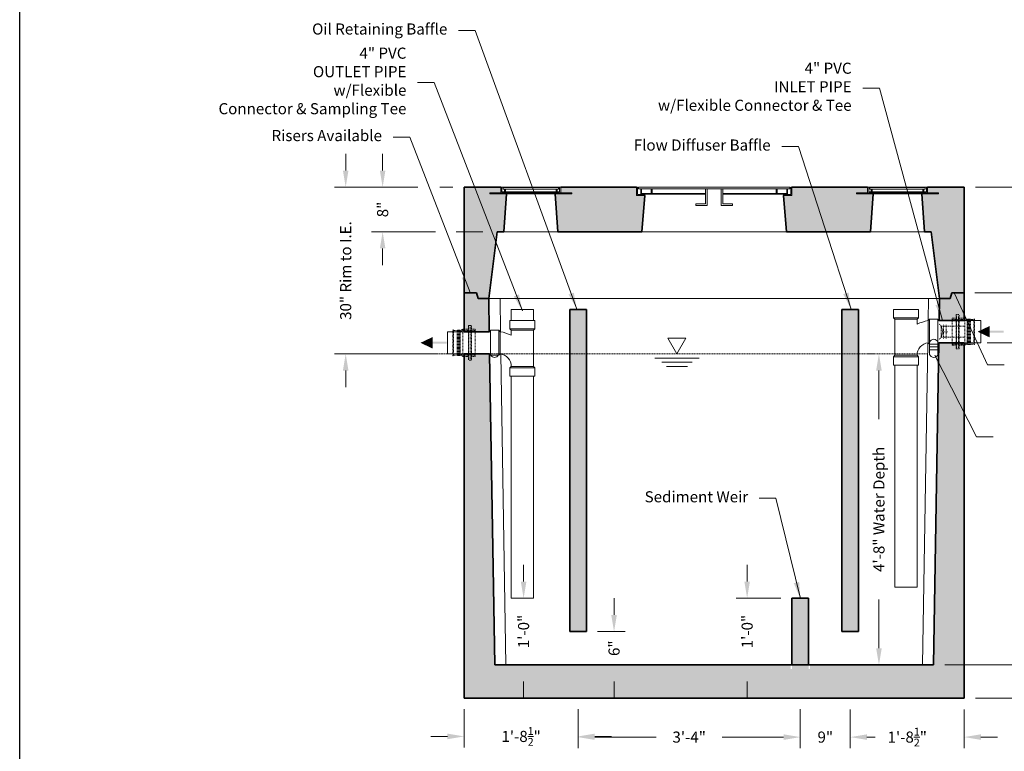
# Model space of a CAD drawing. Units: inches. Extents: x -136 to 488, y -17 to 335.
# Drawn here: x 216 to 393, y 69 to 201 of the extents above; entities that cross this region are included whole.
import ezdxf

# ---------------------------------------------------------------- set-up
doc = ezdxf.new("R2010")
doc.units = ezdxf.units.IN
doc.header["$LTSCALE"] = 0.5
doc.header["$MEASUREMENT"] = 0
doc.linetypes.add('DASHED2', pattern=[0.375, 0.25, -0.125])
doc.linetypes.add('HIDDEN2', pattern=[0.1875, 0.125, -0.0625])
for name, color, linetype, lineweight in [('Concrete-Hatching', 8, 'Continuous', 13), ('Concrete-Lt', 14, 'Continuous', 15), ('Concrete-Thick', 1, 'Continuous', 35), ('Covers-Lt', 156, 'Continuous', 15), ('Dimensions-Text', 7, 'Continuous', 15), ('Embeds-Lt', 143, 'Continuous', 15), ('Hardware-Hidden', 203, 'HIDDEN2', 15), ('Hardware-Lt', 203, 'Continuous', 15), ('Misc-Hidden', 62, 'HIDDEN2', 15), ('Misc-Lt', 62, 'Continuous', 15)]:
    doc.layers.add(name, color=color, linetype=linetype, lineweight=lineweight)
doc.layers.add('ViewPort', color=8, linetype='Continuous', plot=False)
doc.styles.add('OLDCASTLE', font='simplex.shx')
doc.dimstyles.new('Oldcastle', dxfattribs={"dimscale": 32, "dimtxt": 0.0625, "dimasz": 0.09375, "dimexe": 0.0625, "dimexo": 0.0625, "dimgap": 0.0625, "dimtad": 0, "dimdec": 4, "dimzin": 3, "dimdsep": 46, "dimlunit": 4, "dimtxsty": 'OLDCASTLE', "dimcen": 0.0625, "dimclrd": 256, "dimclre": 256, "dimclrt": 256, "dimadec": 0, "dimazin": 0, "dimtfac": 0.7, "dimtdec": 4, "dimtofl": 0, "dimtmove": 0, "dimatfit": 3, "dimfxl": 1, "dimtolj": 1, "dimtzin": 0, "dimlwd": -1, "dimlwe": -1, "dimarcsym": 0})

# ---------------------------------------------------------------- blocks, each defined once
blk = doc.blocks.new('CB')
at = {"layer": 'Defpoints'}
blk.add_lwpolyline([(4.25, -0.5391), (-4.25, -0.5391), (-4.25, 10.4609), (4.25, 10.4609)], close=True, dxfattribs=at)
blk = doc.blocks.new('burketop')
for p, q in [((1.125, 0.75), (-1.125, 0.75)), ((-0.25, -0.75), (-0.25, 0.75)), ((0.25, 0.75), (0.25, -0.75)), ((1.125, -0.75), (-1.125, -0.75))]:
    blk.add_line(p, q)
for centre, start, end in [((-0.8125, 0), 112.619865, 247.380135), ((0.8125, 0), 292.619865, 67.380135)]:
    blk.add_arc(centre, 0.8125, start, end)
blk = doc.blocks.new('*D25')
at = {"layer": 'Defpoints', "color": 0, "transparency": 16777216}
for p in [(289.68, 170.53), (274.67, 140.53), (292.99, 140.53)]:
    blk.add_point(p, dxfattribs=at)
at = {"layer": 'Dimensions-Text', "transparency": 16777216}
for p, q in [((274.67, 173.53), (274.67, 176.53)), ((287.68, 170.53), (272.67, 170.53)), ((290.99, 140.53), (272.67, 140.53)), ((274.67, 137.53), (274.67, 134.53))]:
    blk.add_line(p, q, dxfattribs=at)
for points in [[(274.17, 173.53), (275.17, 173.53), (274.67, 170.53)], [(274.17, 137.53), (275.17, 137.53), (274.67, 140.53)]]:
    blk.add_solid(points, dxfattribs=at)
at = {"layer": 'Dimensions-Text', "transparency": 16777216, "insert": (274.67, 155.53), "char_height": 2, "attachment_point": 5, "rotation": 90, "style": 'OLDCASTLE'}
blk.add_mtext('\\A1;30" Rim to I.E.', dxfattribs=at)
blk = doc.blocks.new('*D26')
at = {"layer": 'Defpoints', "color": 0, "transparency": 16777216}
for p in [(317.99, 90.53), (322.97, 90.53), (317.99, 84.53)]:
    blk.add_point(p, dxfattribs=at)
at = {"layer": 'Dimensions-Text', "transparency": 16777216}
for p, q in [((322.97, 93.53), (322.97, 96.53)), ((319.99, 90.53), (324.97, 90.53)), ((319.99, 84.53), (324.97, 84.53)), ((322.97, 81.53), (322.97, 78.53))]:
    blk.add_line(p, q, dxfattribs=at)
for points in [[(322.47, 93.53), (323.47, 93.53), (322.97, 90.53)], [(322.47, 81.53), (323.47, 81.53), (322.97, 84.53)]]:
    blk.add_solid(points, dxfattribs=at)
at = {"layer": 'Dimensions-Text', "transparency": 16777216, "insert": (322.97, 87.53), "char_height": 2, "attachment_point": 5, "rotation": 90, "style": 'OLDCASTLE'}
blk.add_mtext('\\A1;6"', dxfattribs=at)
blk = doc.blocks.new('*D27')
at = {"layer": 'Defpoints', "color": 0, "transparency": 16777216}
for p in [(346.92, 96.53), (354.99, 96.53), (354.74, 84.53)]:
    blk.add_point(p, dxfattribs=at)
at = {"layer": 'Dimensions-Text', "transparency": 16777216}
for p, q in [((346.92, 99.53), (346.92, 102.53)), ((352.99, 96.53), (344.92, 96.53)), ((352.74, 84.53), (344.92, 84.53)), ((346.92, 81.53), (346.92, 78.53))]:
    blk.add_line(p, q, dxfattribs=at)
for points in [[(346.42, 99.53), (347.42, 99.53), (346.92, 96.53)], [(346.42, 81.53), (347.42, 81.53), (346.92, 84.53)]]:
    blk.add_solid(points, dxfattribs=at)
at = {"layer": 'Dimensions-Text', "transparency": 16777216, "insert": (346.92, 90.53), "char_height": 2, "attachment_point": 5, "rotation": 90, "style": 'OLDCASTLE'}
blk.add_mtext('\\A1;1\'-0"', dxfattribs=at)
blk = doc.blocks.new('*D28')
at = {"layer": 'Defpoints', "color": 0, "transparency": 16777216}
for p in [(371.84, 140.53), (370.64, 84.53), (371.84, 84.53)]:
    blk.add_point(p, dxfattribs=at)
at = {"layer": 'Dimensions-Text', "transparency": 16777216}
for p, q in [((369.84, 140.53), (368.64, 140.53)), ((370.64, 137.53), (370.64, 128.76)), ((370.64, 87.53), (370.64, 96.29)), ((369.84, 84.53), (368.64, 84.53))]:
    blk.add_line(p, q, dxfattribs=at)
for points in [[(370.14, 137.53), (371.14, 137.53), (370.64, 140.53)], [(370.14, 87.53), (371.14, 87.53), (370.64, 84.53)]]:
    blk.add_solid(points, dxfattribs=at)
at = {"layer": 'Dimensions-Text', "transparency": 16777216, "insert": (370.64, 112.53), "char_height": 2, "attachment_point": 5, "rotation": 90, "style": 'OLDCASTLE'}
blk.add_mtext('\\A1;4\'-8" Water Depth', dxfattribs=at)
blk = doc.blocks.new('*D29')
at = {"layer": 'Defpoints', "color": 0, "transparency": 16777216}
for p in [(295.99, 78.53), (316.49, 78.53), (316.49, 71.65)]:
    blk.add_point(p, dxfattribs=at)
at = {"layer": 'Dimensions-Text', "transparency": 16777216}
for p, q in [((295.99, 76.53), (295.99, 69.65)), ((316.49, 76.53), (316.49, 69.65)), ((292.99, 71.65), (289.99, 71.65)), ((319.49, 71.65), (322.49, 71.65))]:
    blk.add_line(p, q, dxfattribs=at)
for points in [[(292.99, 72.15), (292.99, 71.15), (295.99, 71.65)], [(319.49, 72.15), (319.49, 71.15), (316.49, 71.65)]]:
    blk.add_solid(points, dxfattribs=at)
at = {"layer": 'Dimensions-Text', "transparency": 16777216, "insert": (306.24, 71.65), "char_height": 2, "attachment_point": 5, "style": 'OLDCASTLE'}
blk.add_mtext('\\A1;1\'-8{\\H0.700000x;\\S1/2;}"', dxfattribs=at)
blk = doc.blocks.new('*D30')
at = {"layer": 'Defpoints', "color": 0, "transparency": 16777216}
for p in [(316.49, 78.53), (356.49, 78.53), (356.49, 71.53)]:
    blk.add_point(p, dxfattribs=at)
at = {"layer": 'Dimensions-Text', "transparency": 16777216}
for p, q in [((316.49, 76.53), (316.49, 69.53)), ((356.49, 76.53), (356.49, 69.53)), ((319.49, 71.53), (330.53, 71.53)), ((353.49, 71.53), (342.44, 71.53))]:
    blk.add_line(p, q, dxfattribs=at)
for points in [[(319.49, 72.03), (319.49, 71.03), (316.49, 71.53)], [(353.49, 72.03), (353.49, 71.03), (356.49, 71.53)]]:
    blk.add_solid(points, dxfattribs=at)
at = {"layer": 'Dimensions-Text', "transparency": 16777216, "insert": (336.49, 71.53), "char_height": 2, "attachment_point": 5, "style": 'OLDCASTLE'}
blk.add_mtext('\\A1;3\'-4"', dxfattribs=at)
blk = doc.blocks.new('*D31')
at = {"layer": 'Defpoints', "color": 0, "transparency": 16777216}
for p in [(385.99, 170.53), (437.59, 170.53), (385.99, 78.53)]:
    blk.add_point(p, dxfattribs=at)
at = {"layer": 'Dimensions-Text', "transparency": 16777216}
for p, q in [((387.99, 170.53), (439.59, 170.53)), ((437.59, 167.53), (437.59, 130.48)), ((437.59, 81.53), (437.59, 118.57)), ((387.99, 78.53), (439.59, 78.53))]:
    blk.add_line(p, q, dxfattribs=at)
for points in [[(437.09, 167.53), (438.09, 167.53), (437.59, 170.53)], [(437.09, 81.53), (438.09, 81.53), (437.59, 78.53)]]:
    blk.add_solid(points, dxfattribs=at)
at = {"layer": 'Dimensions-Text', "transparency": 16777216, "insert": (437.59, 124.53), "char_height": 2, "attachment_point": 5, "rotation": 90, "style": 'OLDCASTLE'}
blk.add_mtext('\\A1;7\'-8"', dxfattribs=at)
blk = doc.blocks.new('*D32')
at = {"layer": 'Defpoints', "color": 0, "transparency": 16777216}
for p in [(385.99, 170.53), (437.64, 142.53), (444.58, 142.53)]:
    blk.add_point(p, dxfattribs=at)
at = {"layer": 'Dimensions-Text', "transparency": 16777216}
for p, q in [((387.99, 170.53), (446.58, 170.53)), ((444.58, 167.53), (444.58, 166.57)), ((444.58, 145.53), (444.58, 146.48)), ((439.64, 142.53), (446.58, 142.53))]:
    blk.add_line(p, q, dxfattribs=at)
for points in [[(444.08, 167.53), (445.08, 167.53), (444.58, 170.53)], [(444.08, 145.53), (445.08, 145.53), (444.58, 142.53)]]:
    blk.add_solid(points, dxfattribs=at)
at = {"layer": 'Dimensions-Text', "transparency": 16777216, "insert": (444.58, 156.53), "char_height": 2, "attachment_point": 5, "rotation": 90, "style": 'OLDCASTLE'}
blk.add_mtext('\\A1;28" \\PRim to I.E.', dxfattribs=at)
blk = doc.blocks.new('*D33')
at = {"layer": 'Defpoints', "color": 0, "transparency": 16777216}
for p in [(385.99, 170.53), (385.92, 151.53), (431.84, 151.53)]:
    blk.add_point(p, dxfattribs=at)
at = {"layer": 'Dimensions-Text', "transparency": 16777216}
for p, q in [((431.84, 173.53), (431.84, 176.53)), ((387.99, 170.53), (433.84, 170.53)), ((387.92, 151.53), (433.84, 151.53)), ((431.84, 148.53), (431.84, 145.53))]:
    blk.add_line(p, q, dxfattribs=at)
for points in [[(431.34, 173.53), (432.34, 173.53), (431.84, 170.53)], [(431.34, 148.53), (432.34, 148.53), (431.84, 151.53)]]:
    blk.add_solid(points, dxfattribs=at)
at = {"layer": 'Dimensions-Text', "transparency": 16777216, "insert": (431.84, 161.03), "char_height": 2, "attachment_point": 5, "rotation": 90, "style": 'OLDCASTLE'}
blk.add_mtext('\\A1;1\'-7"', dxfattribs=at)
blk = doc.blocks.new('*D34')
at = {"layer": 'Defpoints', "color": 0, "transparency": 16777216}
for p in [(385.92, 151.53), (385.99, 78.53), (431.84, 78.53)]:
    blk.add_point(p, dxfattribs=at)
at = {"layer": 'Dimensions-Text', "transparency": 16777216}
for p, q in [((387.92, 151.53), (433.84, 151.53)), ((431.84, 148.53), (431.84, 120.79)), ((431.84, 81.53), (431.84, 109.26)), ((387.99, 78.53), (433.84, 78.53))]:
    blk.add_line(p, q, dxfattribs=at)
for points in [[(431.34, 148.53), (432.34, 148.53), (431.84, 151.53)], [(431.34, 81.53), (432.34, 81.53), (431.84, 78.53)]]:
    blk.add_solid(points, dxfattribs=at)
at = {"layer": 'Dimensions-Text', "transparency": 16777216, "insert": (431.84, 115.03), "char_height": 2, "attachment_point": 5, "rotation": 90, "style": 'OLDCASTLE'}
blk.add_mtext('\\A1;6\'-1"', dxfattribs=at)
blk = doc.blocks.new('*D35')
at = {"layer": 'Defpoints', "color": 0, "transparency": 16777216}
for p in [(380.49, 84.53), (424.99, 84.53), (385.99, 78.53)]:
    blk.add_point(p, dxfattribs=at)
at = {"layer": 'Dimensions-Text', "transparency": 16777216}
for p, q in [((424.99, 87.53), (424.99, 90.53)), ((382.49, 84.53), (426.99, 84.53)), ((387.99, 78.53), (426.99, 78.53)), ((424.99, 75.53), (424.99, 72.53))]:
    blk.add_line(p, q, dxfattribs=at)
for points in [[(424.49, 87.53), (425.49, 87.53), (424.99, 84.53)], [(424.49, 75.53), (425.49, 75.53), (424.99, 78.53)]]:
    blk.add_solid(points, dxfattribs=at)
at = {"layer": 'Dimensions-Text', "transparency": 16777216, "insert": (424.99, 81.53), "char_height": 2, "attachment_point": 5, "rotation": 90, "style": 'OLDCASTLE'}
blk.add_mtext('\\A1;6"', dxfattribs=at)
blk = doc.blocks.new('*D36')
at = {"layer": 'Defpoints', "color": 0, "transparency": 16777216}
for p in [(289.68, 170.53), (281.32, 162.53), (292.82, 162.53)]:
    blk.add_point(p, dxfattribs=at)
at = {"layer": 'Dimensions-Text', "transparency": 16777216}
for p, q in [((281.32, 173.53), (281.32, 176.53)), ((287.68, 170.53), (279.32, 170.53)), ((290.82, 162.53), (279.32, 162.53)), ((281.32, 159.53), (281.32, 156.53))]:
    blk.add_line(p, q, dxfattribs=at)
for points in [[(280.82, 173.53), (281.82, 173.53), (281.32, 170.53)], [(280.82, 159.53), (281.82, 159.53), (281.32, 162.53)]]:
    blk.add_solid(points, dxfattribs=at)
at = {"layer": 'Dimensions-Text', "transparency": 16777216, "insert": (281.32, 166.53), "char_height": 2, "attachment_point": 5, "rotation": 90, "style": 'OLDCASTLE'}
blk.add_mtext('\\A1;8"', dxfattribs=at)
blk = doc.blocks.new('*D37')
at = {"layer": 'Defpoints', "color": 0, "transparency": 16777216}
for p in [(437.64, 142.53), (444.53, 142.53), (385.99, 78.53)]:
    blk.add_point(p, dxfattribs=at)
at = {"layer": 'Dimensions-Text', "transparency": 16777216}
for p, q in [((439.64, 142.53), (446.53, 142.53)), ((444.53, 139.53), (444.53, 123.34)), ((444.53, 81.53), (444.53, 97.72)), ((387.99, 78.53), (446.53, 78.53))]:
    blk.add_line(p, q, dxfattribs=at)
for points in [[(444.03, 139.53), (445.03, 139.53), (444.53, 142.53)], [(444.03, 81.53), (445.03, 81.53), (444.53, 78.53)]]:
    blk.add_solid(points, dxfattribs=at)
at = {"layer": 'Dimensions-Text', "transparency": 16777216, "insert": (444.53, 110.53), "char_height": 2, "attachment_point": 5, "rotation": 90, "style": 'OLDCASTLE'}
blk.add_mtext('\\A1;64" \\PI.E. to Bottom', dxfattribs=at)
blk = doc.blocks.new('*D38')
at = {"layer": 'Defpoints', "color": 0, "transparency": 16777216}
for p in [(308.48, 96.53), (306.69, 84.55), (308.48, 84.55)]:
    blk.add_point(p, dxfattribs=at)
at = {"layer": 'Dimensions-Text', "transparency": 16777216}
for p, q in [((306.69, 99.53), (306.69, 102.53)), ((306.48, 96.53), (304.69, 96.53)), ((306.48, 84.55), (304.69, 84.55)), ((306.69, 81.55), (306.69, 78.55))]:
    blk.add_line(p, q, dxfattribs=at)
for points in [[(306.19, 99.53), (307.19, 99.53), (306.69, 96.53)], [(306.19, 81.55), (307.19, 81.55), (306.69, 84.55)]]:
    blk.add_solid(points, dxfattribs=at)
at = {"layer": 'Dimensions-Text', "transparency": 16777216, "insert": (306.69, 90.54), "char_height": 2, "attachment_point": 5, "rotation": 90, "style": 'OLDCASTLE'}
blk.add_mtext('\\A1;1\'-0"', dxfattribs=at)
blk = doc.blocks.new('A$C6DB74B50')
at = {"layer": 'Misc-Lt'}
blk.add_solid([(2.91, -1.38), (0, 0), (2.91, 1.38)], dxfattribs=at)
blk.add_trace([(2.91, 0.24), (2.91, -0.24), (6.25, 0.24), (6.25, -0.24)], dxfattribs=at)
blk = doc.blocks.new('CAST-A-SEAL-4-SIDE')
at = {"layer": 'Hardware-Hidden'}
for p, q in [((-1.5, -2.625), (-1.5, 2.625)), ((-1.5, 2.25), (0, 2.25)), ((-1.375, 2.5), (-0.65625, 2.5)), ((-1.375, -2.5), (-1.375, 2.5)), ((-0.65625, -2.5625), (-0.65625, 2.5625)), ((-0.59375, 2.5625), (-0.65625, 2.5625)), ((-0.59375, -2.5625), (-0.59375, 2.5625)), ((-0.59375, 2.5), (-0.53125, 2.5)), ((-0.53125, -2.5625), (-0.53125, 2.5625)), ((-0.46875, 2.5625), (-0.53125, 2.5625)), ((-0.46875, -2.5625), (-0.46875, 2.5625)), ((-0.46875, 2.5), (-0.40625, 2.5)), ((-0.40625, -2.5625), (-0.40625, 2.5625)), ((-0.34375, 2.5625), (-0.40625, 2.5625)), ((-0.34375, -2.5625), (-0.34375, 2.5625)), ((-0.34375, 2.5), (-0.28125, 2.5)), ((-0.28125, -2.5625), (-0.28125, 2.5625)), ((-0.21875, 2.5625), (-0.28125, 2.5625)), ((-0.21875, -2.5625), (-0.21875, 2.5625)), ((-0.21875, 2.5), (-0.15625, 2.5)), ((-0.15625, -2.5625), (-0.15625, 2.5625)), ((-0.09375, 2.5625), (-0.15625, 2.5625)), ((-0.09375, -2.5625), (-0.09375, 2.5625)), ((-0.09375, 2.5), (0, 2.5)), ((0, 2.5), (0.5, 2.75)), ((0, -2.5), (0, 2.5)), ((0, 2.25), (0.5, 2.5)), ((0.5, -2.75), (0.5, 2.75)), ((0.5, 2.75), (1.625, 2.75)), ((3, 2.5), (0.5, 2.5)), ((1.625, -3.375), (1.625, 3.375)), ((1.625, 2.75), (1.75, 2.75)), ((2.125, 3.5), (1.75, 3.5)), ((1.75, -3.25), (1.75, 3.25)), ((2.125, -3.25), (2.125, 3.25)), ((2.25, 2.75), (2.125, 2.75)), ((2.25, -3.375), (2.25, 3.375)), ((2.25, 2.75), (3, 2.75)), ((3, -2.75), (3, 2.75)), ((-1.5, -2.25), (0, -2.25)), ((-1.375, -2.5), (-0.65625, -2.5)), ((-0.59375, -2.5625), (-0.65625, -2.5625)), ((-0.59375, -2.5), (-0.53125, -2.5)), ((-0.46875, -2.5625), (-0.53125, -2.5625)), ((-0.46875, -2.5), (-0.40625, -2.5)), ((-0.34375, -2.5625), (-0.40625, -2.5625)), ((-0.34375, -2.5), (-0.28125, -2.5)), ((-0.21875, -2.5625), (-0.28125, -2.5625)), ((-0.21875, -2.5), (-0.15625, -2.5)), ((-0.09375, -2.5625), (-0.15625, -2.5625)), ((-0.09375, -2.5), (0, -2.5)), ((0, -2.25), (0.5, -2.5)), ((0, -2.5), (0.5, -2.75)), ((3, -2.5), (0.5, -2.5)), ((0.5, -2.75), (1.625, -2.75)), ((1.625, -2.75), (1.75, -2.75)), ((2.125, -3.5), (1.75, -3.5)), ((2.25, -2.75), (2.125, -2.75)), ((2.25, -2.75), (3, -2.75))]:
    blk.add_line(p, q, dxfattribs=at)
for centre, start, end in [((-1.5, 2.5), 0, 90), ((1.75, 3.375), 90, 180), ((1.75, 3.375), 180, 270), ((2.125, 3.375), 0, 90), ((2.125, 3.375), 270, 0), ((-1.5, -2.5), 270, 0), ((1.75, -3.375), 90, 180), ((1.75, -3.375), 180, 270), ((2.125, -3.375), 0, 90), ((2.125, -3.375), 270, 0)]:
    blk.add_arc(centre, 0.125, start, end, dxfattribs=at)
blk = doc.blocks.new('*U59')
at = {"layer": 'Hardware-Hidden'}
blk.add_blockref('CAST-A-SEAL-4-SIDE', (0, 0), dxfattribs=at)

msp = doc.modelspace()

# ---------------------------------------------------------------- hatches: boundary and pattern name
at = {"layer": 'Concrete-Hatching'}
h = msp.add_hatch(dxfattribs=at)
h.set_pattern_fill('CONCRETE', color=256, scale=0.25, angle=90, style=0)
h.set_pattern_definition([(132, (232, 4.512), (-1.5980616, -0.0932684), [0, -1.25]), (121, (232, 4.512), (-2.182551, 0.365626), [0, -1.6875]), (90, (231.5, 5.262), (-6.25, 4e-16), [0.25, -6]), (90, (231, 8.512), (-6.25, 4e-16), [0.25, -6]), (90, (228.5, 7.262), (-6.25, 4e-16), [1, -5.25]), (90, (228.25, 5.012), (-6.25, 4e-16), [0.25, -6]), (90, (227, 5.262), (-6.25, 4e-16), [0.25, -6]), (90, (226.75, 10.012), (-6.25, 4e-16), [0.25, -6]), (180, (228, 4.762), (-8e-16, -6.25), [0.25, -6]), (180, (227.5, 5.012), (-8e-16, -6.25), [0.25, -6]), (180, (231.5, 5.512), (-8e-16, -6.25), [0.25, -3.25, 0.25, -2.5]), (180, (227.5, 5.762), (-8e-16, -6.25), [0.25, -6]), (180, (230.5, 8.512), (-8e-16, -6.25), [0.25, -6]), (180, (230.75, 9.012), (-8e-16, -6.25), [0.5, -5.75]), (180, (226.75, 10.262), (-8e-16, -6.25), [0.25, -6]), (180, (228, 5.512), (-8e-16, -6.25), [0.25, -6]), (135, (231.5, 5.262), (-6.249975, 8e-16), [0.35355, -6.3639, 0.35355, -1.76775]), (135, (231, 8.762), (-6.249975, 8e-16), [0.35355, -8.48527]), (135, (230.75, 8.262), (-6.249975, 8e-16), [0.35355, -8.48527]), (135, (230.25, 8.512), (-6.249975, 8e-16), [0.35355, -8.48527]), (135, (228.25, 5.262), (-6.249975, 8e-16), [0.35355, -8.48527]), (135, (227.75, 4.762), (-6.249975, 8e-16), [0.35355, -8.48527]), (135, (227.75, 5.512), (-6.249975, 8e-16), [0.35355, -8.48527]), (135, (227.25, 5.012), (-6.249975, 8e-16), [0.35355, -8.48527]), (45, (228, 4.762), (2e-15, 6.249975), [0.35355, -8.48527]), (45, (227, 5.512), (2e-15, 6.249975), [0.35355, -8.48527]), (45, (230.75, 8.262), (2e-15, 6.249975), [0.35355, -8.48527]), (45, (230, 8.762), (2e-15, 6.249975), [0.35355, -8.48527]), (135, (228.5, 7.262), (-6.249975, 8e-16), [0.7071, -8.13172]), (45, (228, 7.762), (2e-15, 6.249975), [0.7071, -8.13172])])
h.paths.add_polyline_path([(385.98674, 170.52589), (379.36174, 170.52589), (379.36174, 169.52589), (381.36174, 169.52589), (381.36174, 169.33839), (378.36174, 169.33839), (378.86174, 162.52589), (380.01676, 162.52589), (381.51676, 150.52589), (381.54618, 150.52589), (383.48674, 150.52589), (383.73674, 151.52589), (385.98674, 151.52589)])
h.paths.add_polyline_path([(369.61174, 169.33839), (366.61174, 169.33839), (366.61174, 169.52589), (368.61174, 169.52589), (368.61174, 170.52589), (354.98674, 170.52589), (354.98674, 169.02589), (353.48674, 169.02589), (353.98674, 162.52589), (369.11174, 162.52589)])
h.paths.add_polyline_path([(328.48674, 169.02589), (326.98674, 169.02589), (326.98674, 170.52589), (313.36174, 170.52589), (313.36174, 169.52589), (315.36174, 169.52589), (315.36174, 169.33839), (312.36174, 169.33839), (312.86174, 162.52589), (327.98674, 162.52589)])
h.paths.add_polyline_path([(303.61174, 169.33839), (300.61174, 169.33839), (300.61174, 169.52589), (302.61174, 169.52589), (302.61174, 170.52589), (295.98674, 170.52589), (295.98674, 151.52589), (298.23674, 151.52589), (298.48674, 150.52589), (300.45673, 150.52589), (301.95673, 162.52589), (303.11174, 162.52589)])
h.paths.add_polyline_path([(300.57445, 140.52589), (295.98674, 140.52589), (295.98674, 78.52589), (385.98674, 78.52589), (385.98674, 142.52589), (381.4275, 142.52589), (380.48674, 84.52589), (358.23674, 84.52589), (358.23674, 83.77589), (354.73674, 83.77589), (354.73674, 84.52589), (301.48674, 84.52589)])
h.paths.add_polyline_path([(300.45673, 150.52589), (298.48674, 150.52589), (298.23674, 151.52589), (295.98674, 151.52589), (295.98674, 144.52589), (300.51559, 144.52589)])
h.paths.add_polyline_path([(366.98674, 148.52589), (363.98674, 148.52589), (363.98674, 140.52589), (366.98674, 140.52589)])
h.paths.add_polyline_path([(385.98674, 151.52589), (383.73674, 151.52589), (383.48674, 150.52589), (381.54618, 150.52589), (381.48733, 146.52589), (385.98674, 146.52589)])
h.paths.add_polyline_path([(366.98674, 140.52589), (363.98674, 140.52589), (363.98674, 90.52589), (366.98674, 90.52589)], flags=17)
h.paths.add_polyline_path([(317.98674, 140.52589), (314.98674, 140.52589), (314.98674, 90.52589), (317.98674, 90.52589)], flags=17)
h.paths.add_polyline_path([(317.98674, 148.52589), (314.98674, 148.52589), (314.98674, 140.52589), (317.98674, 140.52589)])
h.paths.add_polyline_path([(357.98674, 96.52589), (354.98674, 96.52589), (354.98674, 83.77589), (357.98674, 83.77589)], flags=17)

# ---------------------------------------------------------------- linework, layer by layer
at = {"layer": 'Concrete-Lt'}
for p, q in [((303.11174, 162.52589), (312.86174, 162.52589)), ((327.98674, 162.52589), (353.98674, 162.52589)), ((369.11174, 162.52589), (378.86174, 162.52589)), ((300.45673, 150.52589), (381.54618, 150.52589)), ((302.51568, 144.51933), (302.45673, 150.52589)), ((379.49022, 146.52557), (379.55294, 150.52589)), ((381.50204, 146.52589), (385.98674, 146.52589)), ((378.48674, 84.52589), (379.42738, 142.51783)), ((381.44318, 142.52589), (385.98674, 142.52589)), ((303.48674, 84.52589), (302.57464, 140.51366))]:
    msp.add_line(p, q, dxfattribs=at)
at = {"layer": 'Concrete-Thick'}
for p, q in [((295.98674, 151.52589), (295.98674, 170.52589)), ((295.98674, 170.52589), (302.61174, 170.52589)), ((313.36174, 170.52589), (326.98674, 170.52589)), ((368.61174, 170.52589), (354.98674, 170.52589)), ((385.98674, 170.52589), (379.36174, 170.52589)), ((385.98674, 151.52589), (385.98674, 170.52589)), ((303.61174, 169.33839), (303.11174, 162.52589)), ((312.36174, 169.33839), (312.86174, 162.52589)), ((328.48674, 169.02589), (327.98674, 162.52589)), ((353.48674, 169.02589), (353.98674, 162.52589)), ((369.61174, 169.33839), (369.11174, 162.52589)), ((378.36174, 169.33839), (378.86174, 162.52589)), ((300.45673, 150.52589), (301.95673, 162.52589)), ((301.95673, 162.52589), (303.11174, 162.52589)), ((312.86174, 162.52589), (327.98674, 162.52589)), ((369.11174, 162.52589), (353.98674, 162.52589)), ((380.01676, 162.52589), (378.86174, 162.52589)), ((381.51676, 150.52589), (380.01676, 162.52589)), ((295.98674, 151.52589), (298.23674, 151.52589)), ((295.98674, 151.52589), (295.98674, 144.52589)), ((298.23674, 151.52589), (298.48674, 150.52589)), ((383.73674, 151.52589), (383.48674, 150.52589)), ((385.98674, 151.52589), (383.73674, 151.52589)), ((385.98674, 146.52589), (385.98674, 151.52589)), ((298.48674, 150.52589), (300.45673, 150.52589)), ((300.51559, 144.52589), (300.45673, 150.52589)), ((381.48733, 146.52589), (381.54618, 150.52589)), ((383.48674, 150.52589), (381.51676, 150.52589)), ((314.98674, 148.52589), (317.98674, 148.52589)), ((314.98674, 90.52589), (314.98674, 148.52589)), ((317.98674, 90.52589), (317.98674, 148.52589)), ((363.98674, 90.52589), (363.98674, 148.52589)), ((363.98674, 148.52589), (366.98674, 148.52589)), ((366.98674, 90.52589), (366.98674, 148.52589)), ((381.44318, 146.52589), (385.98674, 146.52589)), ((385.98674, 146.52589), (381.48733, 146.52589)), ((381.50204, 146.52589), (385.98674, 146.52589)), ((295.98674, 144.52589), (300.51559, 144.52589)), ((380.48674, 84.52589), (381.4275, 142.52589)), ((385.98674, 142.52589), (381.4275, 142.52589)), ((381.44318, 142.52589), (385.98674, 142.52589)), ((385.98674, 78.52589), (385.98674, 142.52589)), ((295.98674, 78.52589), (295.98674, 140.52589)), ((300.57445, 140.52589), (295.98674, 140.52589)), ((301.48674, 84.52589), (300.57445, 140.52589)), ((354.98674, 84.52589), (354.98674, 96.52589)), ((357.98674, 96.52589), (354.98674, 96.52589)), ((357.98674, 84.52589), (357.98674, 96.52589)), ((317.98674, 90.52589), (314.98674, 90.52589)), ((366.98674, 90.52589), (363.98674, 90.52589)), ((380.48674, 84.52589), (301.48674, 84.52589)), ((385.98674, 78.52589), (295.98674, 78.52589))]:
    msp.add_line(p, q, dxfattribs=at)
at = {"layer": 'Covers-Lt'}
for p, q in [((302.61174, 170.52589), (302.79924, 170.52589)), ((302.61174, 169.52589), (302.61174, 170.52589)), ((302.79924, 170.52589), (313.17424, 170.52589)), ((302.79924, 170.52589), (302.79924, 169.71339)), ((302.98674, 170.46339), (302.98674, 170.21339)), ((312.98674, 170.46339), (302.98674, 170.46339)), ((312.98674, 170.21339), (302.98674, 170.21339)), ((303.23674, 169.71339), (303.23674, 170.21339)), ((303.42424, 169.71339), (303.42424, 170.21339)), ((303.42424, 170.21339), (312.54924, 170.21339)), ((312.54924, 170.21339), (312.54924, 169.71339)), ((312.73674, 169.71339), (312.73674, 170.21339)), ((312.98674, 170.46339), (312.98674, 170.21339)), ((313.36174, 170.52589), (313.17424, 170.52589)), ((313.17424, 170.52589), (313.17424, 169.71339)), ((313.36174, 169.52589), (313.36174, 170.52589)), ((326.98674, 170.52589), (327.17424, 170.52589)), ((326.98674, 170.52589), (326.98674, 169.02589)), ((327.17424, 170.52589), (327.17424, 169.21339)), ((327.36174, 170.52589), (327.36174, 170.27589)), ((327.36174, 170.52589), (354.61174, 170.52589)), ((327.36174, 170.27589), (354.61174, 170.27589)), ((327.79924, 170.27589), (327.92424, 170.27589)), ((327.79924, 170.27589), (327.79924, 169.27589)), ((327.92424, 170.27589), (327.92424, 169.40089)), ((329.67424, 170.27589), (329.79924, 170.27589)), ((329.67424, 169.40089), (329.67424, 170.27589)), ((329.79924, 169.27589), (329.79924, 170.27589)), ((339.45549, 170.27589), (339.70549, 170.27589)), ((339.45549, 170.27589), (339.45549, 167.52589)), ((339.70549, 170.27589), (339.70549, 167.27589)), ((342.26799, 170.27589), (342.26799, 167.27589)), ((342.51799, 170.27589), (342.26799, 170.27589)), ((342.51799, 170.27589), (342.51799, 167.52589)), ((352.17424, 169.27589), (352.17424, 170.27589)), ((352.29924, 170.27589), (352.17424, 170.27589)), ((352.29924, 169.40089), (352.29924, 170.27589)), ((354.04924, 170.27589), (354.04924, 169.40089)), ((354.17424, 170.27589), (354.04924, 170.27589)), ((354.17424, 170.27589), (354.17424, 169.27589)), ((354.61174, 170.52589), (354.61174, 170.27589)), ((354.98674, 170.52589), (354.79924, 170.52589)), ((354.79924, 170.52589), (354.79924, 169.21339)), ((354.98674, 170.52589), (354.98674, 169.02589)), ((368.61174, 169.52589), (368.61174, 170.52589)), ((368.61174, 170.52589), (368.79924, 170.52589)), ((368.79924, 170.52589), (368.79924, 169.71339)), ((379.17424, 170.52589), (368.79924, 170.52589)), ((368.98674, 170.46339), (378.98674, 170.46339)), ((368.98674, 170.46339), (368.98674, 170.21339)), ((368.98674, 170.21339), (378.98674, 170.21339)), ((369.23674, 169.71339), (369.23674, 170.21339)), ((378.54924, 170.21339), (369.42424, 170.21339)), ((369.42424, 170.21339), (369.42424, 169.71339)), ((378.54924, 169.71339), (378.54924, 170.21339)), ((378.73674, 169.71339), (378.73674, 170.21339)), ((378.98674, 170.46339), (378.98674, 170.21339)), ((379.36174, 170.52589), (379.17424, 170.52589)), ((379.17424, 170.52589), (379.17424, 169.71339)), ((379.36174, 169.52589), (379.36174, 170.52589)), ((300.61174, 169.52589), (300.61174, 169.33839)), ((315.36174, 169.52589), (300.61174, 169.52589)), ((300.61174, 169.33839), (315.36174, 169.33839)), ((302.61174, 169.52589), (313.36174, 169.52589)), ((302.79924, 169.71339), (313.17424, 169.71339)), ((312.73674, 169.71339), (303.23674, 169.71339)), ((303.61174, 169.52589), (303.61174, 169.71339)), ((312.36174, 169.52589), (312.36174, 169.71339)), ((315.36174, 169.33839), (315.36174, 169.52589)), ((326.98674, 169.02589), (328.48674, 169.02589)), ((328.48674, 169.21339), (327.17424, 169.21339)), ((327.79924, 169.27589), (329.79924, 169.27589)), ((327.92424, 169.40089), (329.67424, 169.40089)), ((328.48674, 169.02589), (328.48674, 169.21339)), ((329.79924, 169.40089), (339.45549, 169.40089)), ((329.79924, 169.27589), (339.45549, 169.27589)), ((342.51799, 169.40089), (352.17424, 169.40089)), ((342.51799, 169.27589), (352.17424, 169.27589)), ((354.17424, 169.27589), (352.17424, 169.27589)), ((354.04924, 169.40089), (352.29924, 169.40089)), ((353.48674, 169.02589), (353.48674, 169.21339)), ((353.48674, 169.21339), (354.79924, 169.21339)), ((354.98674, 169.02589), (353.48674, 169.02589)), ((366.61174, 169.33839), (366.61174, 169.52589)), ((366.61174, 169.52589), (381.36174, 169.52589)), ((381.36174, 169.33839), (366.61174, 169.33839)), ((379.36174, 169.52589), (368.61174, 169.52589)), ((379.17424, 169.71339), (368.79924, 169.71339)), ((369.23674, 169.71339), (378.73674, 169.71339)), ((369.61174, 169.52589), (369.61174, 169.71339)), ((378.36174, 169.52589), (378.36174, 169.71339)), ((381.36174, 169.52589), (381.36174, 169.33839)), ((337.70549, 167.52589), (339.45549, 167.52589)), ((337.70549, 167.27589), (337.70549, 167.52589)), ((339.70549, 167.27589), (337.70549, 167.27589)), ((342.26799, 167.27589), (344.26799, 167.27589)), ((344.26799, 167.52589), (342.51799, 167.52589)), ((344.26799, 167.27589), (344.26799, 167.52589))]:
    msp.add_line(p, q, dxfattribs=at)
at = {"layer": 'Dimensions-Text'}
for p, q in [((291.59056, 170.52589), (293.93317, 170.52589)), ((294.54693, 162.51581), (299.32422, 162.51581)), ((390.09284, 142.52589), (429.98157, 142.52589)), ((356.48674, 76.52589), (356.48674, 69.52861)), ((365.48674, 76.52589), (365.48674, 69.52861)), ((365.48674, 76.52589), (365.48674, 69.52861)), ((385.98674, 76.52589), (385.98674, 69.52861)), ((353.48674, 71.52861), (350.48674, 71.52861)), ((368.48674, 71.52861), (369.98674, 71.52861)), ((388.98674, 71.52861), (391.98674, 71.52861))]:
    msp.add_line(p, q, dxfattribs=at)
for points in [[(353.48674, 72.02861), (353.48674, 71.02861), (356.48674, 71.52861)], [(368.48674, 72.02861), (368.48674, 71.02861), (365.48674, 71.52861)], [(388.98674, 72.02861), (388.98674, 71.02861), (385.98674, 71.52861)]]:
    msp.add_solid(points, dxfattribs=at)
at = {"layer": 'Embeds-Lt'}
msp.add_arc((301.45673, 140.71339), 0.8125, 212.5789704, 327.4210296, dxfattribs=at)
at = {"layer": 'Hardware-Hidden'}
for p, q in [((381.86174, 145.52589), (381.48674, 145.90089)), ((381.86174, 145.52589), (381.86174, 143.52589)), ((382.11174, 144.52589), (381.86174, 145.52589)), ((383.48674, 145.52589), (381.86174, 145.52589)), ((382.23674, 145.77589), (382.23674, 143.27589)), ((382.73674, 145.77589), (382.73674, 143.27589)), ((383.48674, 145.52589), (385.98674, 145.52589)), ((382.11174, 144.52589), (381.86174, 143.52589)), ((382.98674, 144.52589), (382.11174, 144.52589)), ((381.86174, 143.52589), (381.48674, 143.15089)), ((383.48674, 143.52589), (381.86174, 143.52589)), ((383.48674, 143.52589), (385.98674, 143.52589))]:
    msp.add_line(p, q, dxfattribs=at)
at = {"layer": 'Hardware-Lt'}
for p, q in [((304.48155, 146.52589), (304.48155, 148.51198)), ((304.48155, 148.51198), (308.48155, 148.51198)), ((308.48155, 146.52589), (308.48155, 148.51198)), ((377.74194, 148.52589), (373.24194, 148.52589)), ((373.24194, 148.52589), (373.24194, 147.02589)), ((377.74194, 147.02589), (377.74194, 148.52589)), ((304.23155, 145.02589), (304.23155, 146.52589)), ((304.23155, 146.52589), (308.73155, 146.52589)), ((308.73155, 146.52589), (308.73155, 145.02589)), ((377.74194, 147.02589), (373.24194, 147.02589)), ((373.24194, 147.02589), (373.49194, 146.77589)), ((373.49194, 146.77589), (373.49194, 140.27589)), ((377.49194, 146.77589), (373.49194, 146.77589)), ((377.49194, 146.77589), (377.74194, 147.02589)), ((377.49194, 145.89451), (377.49194, 146.77589)), ((379.74194, 146.77589), (379.49194, 146.52589)), ((379.49194, 146.52589), (379.49194, 142.52589)), ((379.74194, 146.77589), (379.74194, 142.27589)), ((381.24194, 146.77589), (379.74194, 146.77589)), ((381.24194, 142.27589), (381.24194, 146.77589)), ((388.98674, 146.52589), (381.24194, 146.52589)), ((388.98674, 146.52589), (388.98674, 142.52589)), ((292.98674, 144.52589), (292.98674, 140.52589)), ((292.98674, 144.52589), (300.73155, 144.52589)), ((300.73155, 144.77589), (302.23155, 144.77589)), ((300.73155, 140.27589), (300.73155, 144.77589)), ((302.23155, 144.77589), (302.48155, 144.52589)), ((302.23155, 144.77589), (302.23155, 140.27589)), ((302.48155, 144.52589), (302.48155, 140.52589)), ((304.48155, 144.77589), (304.23155, 145.02589)), ((304.23155, 145.02589), (308.73155, 145.02589)), ((304.48155, 143.89451), (304.48155, 144.77589)), ((304.48155, 144.77589), (308.48155, 144.77589)), ((308.73155, 145.02589), (308.48155, 144.77589)), ((308.48155, 144.77589), (308.48155, 138.27589)), ((379.74194, 142.27589), (379.49194, 142.52589)), ((381.24194, 142.27589), (379.74194, 142.27589)), ((388.98674, 142.52589), (381.24194, 142.52589)), ((292.98674, 140.52589), (300.73155, 140.52589)), ((300.73155, 140.27589), (302.23155, 140.27589)), ((302.23155, 140.27589), (302.48155, 140.52589)), ((373.24194, 140.02589), (373.49194, 140.27589)), ((377.74194, 140.02589), (373.24194, 140.02589)), ((373.24194, 138.52589), (373.24194, 140.02589)), ((377.49194, 140.27589), (373.49194, 140.27589)), ((377.49194, 140.27589), (377.74194, 140.02589)), ((377.74194, 140.02589), (377.74194, 138.52589)), ((304.48155, 138.27589), (304.23155, 138.02589)), ((304.48155, 138.27589), (308.48155, 138.27589)), ((308.73155, 138.02589), (308.48155, 138.27589)), ((377.74194, 138.52589), (373.24194, 138.52589)), ((373.49194, 98.52589), (373.49194, 138.52589)), ((377.49194, 138.52589), (377.49194, 98.52589)), ((304.23155, 138.02589), (304.23155, 136.52589)), ((304.23155, 138.02589), (308.73155, 138.02589)), ((304.23155, 136.52589), (308.73155, 136.52589)), ((304.48155, 96.52589), (304.48155, 136.52589)), ((308.48155, 136.52589), (308.48155, 96.52589)), ((308.73155, 136.52589), (308.73155, 138.02589)), ((377.49194, 98.52589), (373.49194, 98.52589)), ((308.48155, 96.52589), (304.48155, 96.52589))]:
    msp.add_line(p, q, dxfattribs=at)
for centre, radius, start, end in [((381.1609, 137.75583), 8.92746, 100.7746925, 114.2661243), ((300.81258, 135.75583), 8.92746, 65.7338757, 79.2253075), ((379.73809, 140.2932), 2.24622, 96.29143, 180.4414914), ((302.23539, 138.2932), 2.24622, 359.5585086, 83.70857)]:
    msp.add_arc(centre, radius, start, end, dxfattribs=at)
at = {"layer": 'Misc-Hidden', "linetype": 'DASHED2'}
msp.add_line((379.36479, 140.52589), (289.06326, 140.52589), dxfattribs=at)
at = {"layer": 'Misc-Lt'}
for p, q in [((330.29187, 139.77589), (338.29187, 139.77589)), ((331.54187, 139.02589), (337.04187, 139.02589)), ((332.41687, 138.27589), (336.16687, 138.27589))]:
    msp.add_line(p, q, dxfattribs=at)
msp.add_lwpolyline([(334.29187, 140.52589), (335.91566, 143.33839), (332.66807, 143.33839)], close=True, dxfattribs=at)

# ---------------------------------------------------------------- block references
at = {"layer": 'Dimensions-Text', "linetype": 'Continuous', "xscale": 0.75, "yscale": 0.75, "zscale": 0.75}
for p in [(388.41004, 144.52589), (288.12952, 142.52589)]:
    msp.add_blockref('A$C6DB74B50', p, dxfattribs=at)
at = {"layer": 'Embeds-Lt', "rotation": 90}
msp.add_blockref('burketop', (380.51676, 141.52589), dxfattribs=at)
at = {"layer": 'Hardware-Hidden', "yscale": 0.8888888888888888, "zscale": 0.8888888888888888}
for p, xscale in [((386.51452, 144.52589), -0.8888888888888888), ((295.29941, 142.52589), 0.8888888888888888)]:
    msp.add_blockref('*U59', p, dxfattribs=dict(at, xscale=xscale))
at = {"layer": 'ViewPort', "xscale": 32, "yscale": 32, "zscale": 32}
msp.add_blockref('CB', (352, 0), dxfattribs=at)

# ---------------------------------------------------------------- texts
at = {"layer": 'Dimensions-Text', "char_height": 2, "style": 'OLDCASTLE'}
for s, insert, attachment_point in [('Oil Retaining Baffle', (292.96615, 198.76495), 6), ('4" PVC\\POUTLET PIPE\\Pw/Flexible \\PConnector & Sampling Tee', (285.60289, 189.41771), 6), ('4" PVC\\PINLET PIPE\\Pw/Flexible Connector & Tee', (365.72017, 188.37011), 6), ('Risers Available', (281.19813, 179.57789), 6), ('Flow Diffuser Baffle', (351.15073, 177.87186), 6), ('Sediment Weir', (347.10637, 114.53968), 6), ('\\A1;1\'-8{\\H0.700000x;\\S1/2;}"', (375.73674, 71.52861), 5), ('\\A1;9"', (360.98674, 71.52861), 5)]:
    msp.add_mtext(s, dxfattribs=dict(at, insert=insert, attachment_point=attachment_point))

# ---------------------------------------------------------------- dimensions: what is measured, and where the dimension line sits
at = {"layer": 'Dimensions-Text'}
for base, p1, p2, text, picture, middle in [((274.67443, 140.52589), (289.68368, 170.52589), (292.98674, 140.52589), '30" Rim to I.E.', '*D25', (274.67443, 155.52589)), ((444.53467, 142.52589), (385.98674, 78.52589), (437.63972, 142.52589), '64" \\PI.E. to Bottom', '*D37', (444.53467, 110.52589)), ((370.6383, 84.52589), (371.83742, 140.52589), (371.83742, 84.52589), '<> Water Depth', '*D28', (370.6383, 112.52589))]:
    dim = msp.add_linear_dim(base=base, p1=p1, p2=p2, angle=90, text=text, dimstyle='Oldcastle', dxfattribs=at)
    dim.commit()
    dim.dimension.update_dxf_attribs({"geometry": picture, "text_midpoint": middle})
for base, p1, p2, picture, middle in [((281.32433, 162.52589), (289.68368, 170.52589), (292.82342, 162.52589), '*D36', (281.32433, 166.52589)), ((431.8396, 151.52589), (385.98674, 170.52589), (385.92086, 151.52589), '*D33', (431.8396, 161.02589)), ((437.5854, 170.52589), (385.98674, 78.52589), (385.98674, 170.52589), '*D31', (437.5854, 124.52589)), ((431.8396, 78.52589), (385.92086, 151.52589), (385.98674, 78.52589), '*D34', (431.8396, 115.02589)), ((346.92011, 96.52589), (354.73674, 84.52589), (354.98674, 96.52589), '*D27', (346.92011, 90.52589))]:
    dim = msp.add_linear_dim(base=base, p1=p1, p2=p2, angle=90, dimstyle='Oldcastle', dxfattribs=at)
    dim.commit()
    dim.dimension.update_dxf_attribs({"geometry": picture, "text_midpoint": middle})
dim = msp.add_linear_dim(base=(444.58028, 142.52589), p1=(385.98674, 170.52589), p2=(437.63972, 142.52589), angle=90, text='28" \\PRim to I.E.', dimstyle='Oldcastle', dxfattribs=at)
dim.commit()
dim.dimension.update_dxf_attribs({"geometry": '*D32', "text_midpoint": (444.58028, 156.52589), "dimtype": 160})
for base, p1, p2, picture, middle in [((306.68699, 84.54569), (308.48155, 96.52589), (308.48155, 84.54569), '*D38', (306.68699, 90.53579)), ((322.9656, 90.52589), (317.98674, 84.52589), (317.98674, 90.52589), '*D26', (322.9656, 87.52589)), ((424.98535, 84.52589), (385.98674, 78.52589), (380.48674, 84.52589), '*D35', (424.98535, 81.52589))]:
    dim = msp.add_linear_dim(base=base, p1=p1, p2=p2, angle=90, dimstyle='Oldcastle', dxfattribs=at)
    dim.commit()
    dim.dimension.update_dxf_attribs({"geometry": picture, "text_midpoint": middle, "dimtype": 160})
for base, p1, p2, picture, middle in [((316.48674, 71.6538), (295.98674, 78.52589), (316.48674, 78.52589), '*D29', (306.23674, 71.6538)), ((356.48674, 71.52861), (316.48674, 78.52589), (356.48674, 78.52589), '*D30', (336.48674, 71.52861))]:
    dim = msp.add_linear_dim(base=base, p1=p1, p2=p2, dimstyle='Oldcastle', dxfattribs=at)
    dim.commit()
    dim.dimension.update_dxf_attribs({"geometry": picture, "text_midpoint": middle})

# ---------------------------------------------------------------- leaders
at = {"layer": 'Dimensions-Text', "annotation_type": 0, "has_hookline": 1}
for points, hookline_direction in [([(316.28304, 148.57332), (297.96615, 198.76495), (294.96615, 198.76495)], 1), ([(306.47107, 148.26243), (290.60289, 189.41771), (287.60289, 189.41771)], 1), ([(382.08257, 146.52589), (370.72017, 188.37011), (367.72017, 188.37011)], 1), ([(297.08507, 151.59448), (286.19813, 179.57789), (283.19813, 179.57789)], 1), ([(365.62513, 148.57332), (356.15073, 177.87186), (353.15073, 177.87186)], 1), ([(384.25067, 151.42062), (390.18557, 138.54575), (393.18557, 138.54575)], 0), ([(380.67198, 140.29509), (388.19741, 125.57966), (391.19741, 125.57966)], 0), ([(356.50293, 96.4569), (352.10637, 114.53968), (349.10637, 114.53968)], 1)]:
    msp.add_leader(points, dimstyle='Oldcastle', override={"dimtad": 0}, dxfattribs=dict(at, hookline_direction=hookline_direction))

doc.saveas('drawing.dxf')
